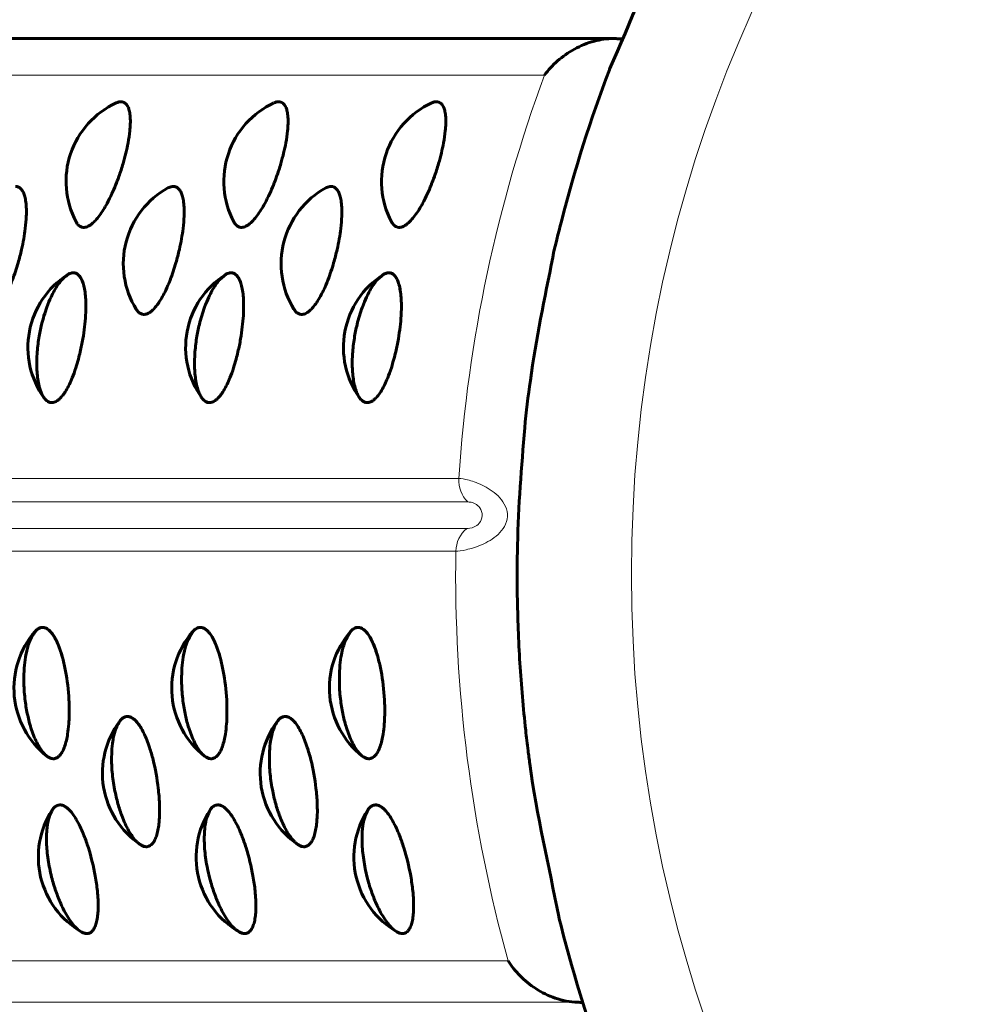
# Model space of a CAD drawing. Units: millimetres. Extents: x -2035 to 1854, y -1814 to 1737.
# Drawn here: x 29 to 46, y 205 to 222 of the extents above; entities that cross this region are included whole.
import ezdxf

# ---------------------------------------------------------------- set-up
doc = ezdxf.new("R2010")
doc.units = ezdxf.units.MM
doc.linetypes.add('K5LT_BASIC', pattern=[0])
doc.linetypes.add('K5LT_THIN', pattern=[0])

msp = doc.modelspace()

# ---------------------------------------------------------------- linework, layer by layer
at = {"color": 150, "linetype": 'K5LT_BASIC', "lineweight": 60}
for p, q in [((5.353, 221.937), (39.373, 221.937)), ((31.652, 219.347), (31.652, 219.347)), ((34.388, 219.347), (34.388, 219.347)), ((30.058, 218.759), (30.058, 218.759)), ((32.795, 218.759), (32.795, 218.759)), ((35.531, 218.759), (35.531, 218.759)), ((31.101, 217.244), (31.101, 217.244)), ((33.838, 217.244), (33.838, 217.244)), ((29.503, 215.709), (29.503, 215.709)), ((32.239, 215.709), (32.239, 215.709)), ((34.976, 215.709), (34.976, 215.709))]:
    msp.add_line(p, q, dxfattribs=at)
at = {"color": 7, "linetype": 'K5LT_THIN', "lineweight": 18}
for p, q in [((4.665, 221.303), (38.182, 221.303)), ((3.179, 214.312), (36.697, 214.312)), ((36.851, 213.905), (3.333, 213.905)), ((3.314, 213.442), (36.832, 213.442)), ((36.645, 213.051), (3.127, 213.051)), ((4.035, 205.949), (37.553, 205.949)), ((4.592, 205.232), (38.757, 205.232))]:
    msp.add_line(p, q, dxfattribs=at)
at = {"color": 150, "linetype": 'K5LT_BASIC', "lineweight": 60}
for centre, start, end in [((31.384, 219.461), 114.8054, 207.9022), ((34.12, 219.461), 114.8054, 207.9022), ((36.856, 219.461), 114.8054, 207.9022), ((32.377, 218.034), 118.8973, 211.7521), ((35.113, 218.034), 118.8973, 211.7521), ((30.722, 216.583), 122.9804, 215.6458), ((33.458, 216.583), 122.9804, 215.6458), ((36.195, 216.583), 122.9804, 215.6458), ((30.48, 210.676), 139.0984, 231.6004), ((33.216, 210.676), 139.0984, 231.6004), ((35.952, 210.676), 139.0984, 231.6004), ((32.015, 209.204), 143.0469, 235.6616), ((34.751, 209.204), 143.0469, 235.6616), ((30.903, 207.748), 146.9548, 239.7404), ((33.64, 207.748), 146.9548, 239.7404), ((36.376, 207.748), 146.9548, 239.7404)]:
    msp.add_arc(centre, 1.5, start, end, dxfattribs=at)
at = {"color": 7, "linetype": 'K5LT_THIN', "lineweight": 18}
msp.add_ellipse((60.76, 212.65), major_axis=(0, -22.422), ratio=0.939693, dxfattribs=at)
for centre, major_axis, start_param, end_param in [((58.865, 212.65), (0, -23.65), 4.337826, 4.642065), ((37.165, 214.277), (0, -0.5), 4.642065, 5.551147), ((37.115, 213.042), (0, -0.5), 3.786365, 4.695446), ((58.865, 212.65), (0, -23.65), 4.695446, 4.999685)]:
    msp.add_ellipse(centre, major_axis=major_axis, ratio=0.939693, start_param=start_param, end_param=end_param, dxfattribs=at)
at = {"color": 150, "linetype": 'K5LT_BASIC', "lineweight": 60}
for points, knots in [([(37.927, 209.363), (38.046, 208.473), (38.259, 207.6), (38.439, 206.664), (38.456, 206.61), (38.701, 205.648), (38.983, 204.755), (39.404, 203.649), (39.492, 203.413), (39.865, 202.577), (40.131, 201.966), (40.851, 200.577), (41.309, 199.803), (42.098, 198.627), (42.406, 198.209), (42.915, 197.537), (43.126, 197.29), (43.354, 197.009), (43.378, 196.981), (43.964, 196.292), (44.561, 195.665), (45.812, 194.492), (46.466, 193.946), (47.819, 192.94), (48.518, 192.479), (49.327, 192.009), (49.412, 191.956), (50.147, 191.583), (50.783, 191.231), (52.195, 190.613), (52.961, 190.329), (54.512, 189.851), (55.298, 189.658), (56.675, 189.401), (57.264, 189.332), (58.06, 189.23), (58.271, 189.218), (59.28, 189.146), (60.082, 189.135), (61.332, 189.189), (61.781, 189.233), (62.366, 189.283), (62.502, 189.305), (62.85, 189.34), (63.061, 189.376), (64.065, 189.535), (64.851, 189.705), (66.405, 190.136), (67.172, 190.396), (68.679, 191.004), (69.419, 191.352), (70.862, 192.134), (71.566, 192.568), (72.93, 193.519), (73.59, 194.037), (74.858, 195.151), (75.465, 195.748), (76.618, 197.018), (77.164, 197.69), (78.186, 199.105), (78.662, 199.847), (79.536, 201.395), (79.933, 202.2), (80.641, 203.866), (80.951, 204.727), (81.477, 206.496), (81.692, 207.403), (82.021, 209.254), (82.133, 210.198), (82.249, 212.111), (82.251, 213.079), (82.142, 215.011), (82.031, 215.973), (81.701, 217.859), (81.484, 218.783), (80.949, 220.58), (80.634, 221.455), (79.912, 223.145), (79.507, 223.962), (78.616, 225.528), (78.131, 226.278), (77.089, 227.705), (76.533, 228.383), (75.359, 229.66), (74.741, 230.259), (73.452, 231.375), (72.782, 231.892), (71.398, 232.839), (70.684, 233.27), (69.222, 234.044), (68.475, 234.387), (66.953, 234.982), (66.179, 235.235), (64.614, 235.649), (63.824, 235.811), (62.762, 235.967), (62.497, 236.005), (61.698, 236.076), (61.165, 236.123), (60.303, 236.15), (59.974, 236.156), (59.174, 236.135), (58.702, 236.117), (57.432, 236.012), (56.637, 235.9), (55.061, 235.587), (54.281, 235.385), (52.742, 234.893), (51.983, 234.602), (51.222, 234.26), (51.201, 234.251), (50.474, 233.874), (49.749, 233.544), (48.35, 232.714), (47.661, 232.25), (46.328, 231.242), (45.686, 230.696), (44.456, 229.527), (43.869, 228.903), (43.265, 228.185), (43.213, 228.124), (43.014, 227.876), (42.861, 227.695), (42.388, 227.063), (42.06, 226.619), (41.264, 225.423), (40.814, 224.658), (39.998, 223.071), (39.677, 222.228), (39.31, 221.404), (39.309, 221.4), (38.981, 220.538), (38.704, 219.66), (38.423, 218.559), (38.366, 218.352), (38.186, 217.433), (38.035, 216.726), (37.9, 215.738), (37.86, 215.465), (37.786, 214.514), (37.728, 213.835), (37.708, 212.864), (37.707, 212.574), (37.711, 212.283)], [0, 0, 0, 0, 7.164604, 7.164604, 7.619056, 7.619056, 15.104262, 15.104262, 17.115998, 17.115998, 22.467781, 22.467781, 29.719813, 29.719813, 33.929152, 33.929152, 36.566452, 36.566452, 36.869467, 36.869467, 43.925401, 43.925401, 50.896369, 50.896369, 57.791654, 57.791654, 58.618687, 58.618687, 64.621385, 64.621385, 71.396682, 71.396682, 78.129667, 78.129667, 83.074588, 83.074588, 84.833344, 84.833344, 91.521301, 91.521301, 95.28445, 95.28445, 96.425396, 96.425396, 98.207536, 98.207536, 104.906042, 104.906042, 111.630468, 111.630468, 118.393814, 118.393814, 125.2082, 125.2082, 132.08474, 132.08474, 139.033529, 139.033529, 146.063732, 146.063732, 153.183909, 153.183909, 160.402368, 160.402368, 167.727655, 167.727655, 175.169114, 175.169114, 182.737519, 182.737519, 190.445749, 190.445749, 198.15961, 198.15961, 205.730611, 205.730611, 213.172345, 213.172345, 220.496105, 220.496105, 227.711636, 227.711636, 234.82782, 234.82782, 241.853289, 241.853289, 248.796945, 248.796945, 255.668321, 255.668321, 262.47785, 262.47785, 269.237013, 269.237013, 275.95826, 275.95826, 278.190959, 278.190959, 282.654851, 282.654851, 285.394143, 285.394143, 289.340593, 289.340593, 296.02952, 296.02952, 302.735543, 302.735543, 309.472103, 309.472103, 309.657199, 309.657199, 316.251875, 316.251875, 323.086635, 323.086635, 329.987135, 329.987135, 336.963133, 336.963133, 337.618111, 337.618111, 339.546257, 339.546257, 344.023576, 344.023576, 351.176885, 351.176885, 358.39645, 358.39645, 358.431394, 358.431394, 365.795856, 365.795856, 367.511948, 367.511948, 373.28004, 373.28004, 375.471146, 375.471146, 380.895373, 380.895373, 383.213019, 383.213019, 383.213019, 383.213019]), ([(38.182, 221.303), (38.246, 221.39), (38.322, 221.474), (38.494, 221.625), (38.593, 221.695), (38.807, 221.813), (38.924, 221.861), (39.153, 221.921), (39.262, 221.937), (39.372, 221.937)], [-0.000006463, -0.000006463, -0.000006463, -0.000006463, 0.000387947, 0.000387947, 0.000782357, 0.000782357, 0.001176766, 0.001176766, 0.001502418, 0.001502418, 0.001502418, 0.001502418]), ([(30.835, 220.843), (30.862, 220.843), (30.903, 220.829), (30.943, 220.784), (30.968, 220.733), (30.986, 220.67), (30.999, 220.578), (31, 220.464), (30.99, 220.316), (30.957, 220.091), (30.891, 219.818), (30.81, 219.569), (30.743, 219.394), (30.675, 219.236), (30.605, 219.093), (30.531, 218.967), (30.464, 218.867), (30.397, 218.786), (30.338, 218.73), (30.29, 218.695), (30.238, 218.669), (30.185, 218.66), (30.13, 218.675), (30.089, 218.709), (30.067, 218.743), (30.058, 218.759)], [0, 0, 0, 0, 1.495788, 2.631515, 3.237971, 4.143533, 5.221679, 6.353768, 7.376789, 8.942834, 11.415277, 12.967345, 13.992512, 15.077107, 16.446704, 17.399782, 18.483382, 19.547469, 20.471922, 21.250322, 21.904626, 23.122812, 24.094206, 25.231418, 26, 26, 26, 26]), ([(33.571, 220.843), (33.598, 220.843), (33.639, 220.829), (33.679, 220.784), (33.704, 220.733), (33.722, 220.67), (33.735, 220.578), (33.736, 220.464), (33.726, 220.316), (33.693, 220.091), (33.627, 219.818), (33.546, 219.569), (33.48, 219.394), (33.412, 219.236), (33.341, 219.093), (33.267, 218.967), (33.2, 218.867), (33.133, 218.786), (33.075, 218.73), (33.026, 218.695), (32.974, 218.669), (32.921, 218.66), (32.867, 218.675), (32.826, 218.709), (32.803, 218.743), (32.795, 218.759)], [0, 0, 0, 0, 1.495788, 2.631515, 3.237971, 4.143533, 5.221679, 6.353768, 7.376789, 8.942834, 11.415277, 12.967345, 13.992512, 15.077107, 16.446704, 17.399782, 18.483382, 19.547469, 20.471922, 21.250322, 21.904626, 23.122812, 24.094206, 25.231418, 26, 26, 26, 26]), ([(36.308, 220.843), (36.334, 220.843), (36.376, 220.829), (36.415, 220.784), (36.44, 220.733), (36.458, 220.67), (36.471, 220.578), (36.473, 220.464), (36.462, 220.316), (36.429, 220.091), (36.363, 219.818), (36.282, 219.569), (36.216, 219.394), (36.148, 219.236), (36.077, 219.093), (36.004, 218.967), (35.936, 218.867), (35.869, 218.786), (35.811, 218.73), (35.762, 218.695), (35.71, 218.669), (35.658, 218.66), (35.603, 218.675), (35.562, 218.709), (35.539, 218.743), (35.531, 218.759)], [0, 0, 0, 0, 1.495788, 2.631515, 3.237971, 4.143533, 5.221679, 6.353768, 7.376789, 8.942834, 11.415277, 12.967345, 13.992512, 15.077107, 16.446704, 17.399782, 18.483382, 19.547469, 20.471922, 21.250322, 21.904626, 23.122812, 24.094206, 25.231418, 26, 26, 26, 26]), ([(29.008, 219.374), (29.027, 219.374), (29.064, 219.366), (29.11, 219.329), (29.144, 219.271), (29.17, 219.198), (29.188, 219.104), (29.197, 218.987), (29.196, 218.836), (29.177, 218.607), (29.127, 218.328), (29.062, 218.075), (29.006, 217.897), (28.948, 217.736), (28.886, 217.591), (28.821, 217.462), (28.76, 217.361), (28.698, 217.279), (28.643, 217.222), (28.596, 217.187), (28.546, 217.16), (28.494, 217.151), (28.44, 217.166), (28.398, 217.198), (28.374, 217.23), (28.365, 217.244)], [0, 0, 0, 0, 1.070291, 2.249852, 3.253151, 4.162958, 5.246158, 6.383555, 7.411371, 8.984758, 11.468791, 13.028135, 14.058108, 15.147788, 16.523806, 17.481352, 18.570032, 19.639107, 20.567894, 21.349943, 22.007314, 23.231213, 24.189709, 25.281979, 26, 26, 26, 26]), ([(31.744, 219.374), (31.763, 219.374), (31.8, 219.366), (31.846, 219.329), (31.88, 219.271), (31.906, 219.198), (31.924, 219.104), (31.933, 218.987), (31.932, 218.836), (31.913, 218.607), (31.863, 218.328), (31.798, 218.075), (31.743, 217.897), (31.684, 217.736), (31.622, 217.591), (31.557, 217.462), (31.496, 217.361), (31.434, 217.279), (31.379, 217.222), (31.333, 217.187), (31.282, 217.16), (31.23, 217.151), (31.176, 217.166), (31.134, 217.198), (31.11, 217.23), (31.101, 217.244)], [0, 0, 0, 0, 1.070291, 2.249852, 3.253151, 4.162958, 5.246158, 6.383555, 7.411371, 8.984758, 11.468791, 13.028135, 14.058108, 15.147788, 16.523806, 17.481352, 18.570032, 19.639107, 20.567894, 21.349943, 22.007314, 23.231213, 24.189709, 25.281979, 26, 26, 26, 26]), ([(31.652, 219.347), (31.677, 219.36), (31.708, 219.372), (31.737, 219.374), (31.744, 219.374)], [0, 0, 0, 0, 3.7543, 5, 5, 5, 5]), ([(34.481, 219.374), (34.499, 219.374), (34.537, 219.366), (34.582, 219.329), (34.617, 219.271), (34.642, 219.198), (34.66, 219.104), (34.669, 218.987), (34.668, 218.836), (34.649, 218.607), (34.6, 218.328), (34.534, 218.075), (34.479, 217.897), (34.421, 217.736), (34.359, 217.591), (34.293, 217.462), (34.232, 217.361), (34.17, 217.279), (34.115, 217.222), (34.069, 217.187), (34.018, 217.16), (33.967, 217.151), (33.912, 217.166), (33.87, 217.198), (33.847, 217.23), (33.838, 217.244)], [0, 0, 0, 0, 1.070291, 2.249852, 3.253151, 4.162958, 5.246158, 6.383555, 7.411371, 8.984758, 11.468791, 13.028135, 14.058108, 15.147788, 16.523806, 17.481352, 18.570032, 19.639107, 20.567894, 21.349943, 22.007314, 23.231213, 24.189709, 25.281979, 26, 26, 26, 26]), ([(34.388, 219.347), (34.413, 219.36), (34.444, 219.372), (34.474, 219.374), (34.481, 219.374)], [0, 0, 0, 0, 3.7543, 5, 5, 5, 5]), ([(29.93, 217.857), (29.937, 217.862), (29.989, 217.882), (30.053, 217.873), (30.097, 217.845), (30.129, 217.807), (30.156, 217.761), (30.182, 217.695), (30.206, 217.599), (30.221, 217.482), (30.23, 217.33), (30.224, 217.087), (30.19, 216.794), (30.138, 216.538), (30.096, 216.369), (30.05, 216.215), (29.997, 216.068), (29.94, 215.938), (29.885, 215.835), (29.828, 215.752), (29.776, 215.694), (29.732, 215.659), (29.683, 215.632), (29.633, 215.623), (29.576, 215.638), (29.527, 215.675), (29.484, 215.735), (29.447, 215.812), (29.417, 215.909), (29.393, 216.028), (29.38, 216.152), (29.374, 216.298), (29.379, 216.493), (29.407, 216.733), (29.452, 216.956), (29.501, 217.135), (29.555, 217.297), (29.615, 217.442), (29.68, 217.57), (29.741, 217.669), (29.817, 217.77), (29.922, 217.852), (29.93, 217.857)], [0, 0, 0, 0, 1.415037, 2.410251, 3.336012, 3.97942, 4.540598, 5.358907, 6.315015, 7.305033, 8.212813, 9.610162, 12.011017, 13.363772, 14.115755, 15.083489, 16.305518, 17.155905, 18.122751, 19.072187, 19.897033, 20.591564, 21.175371, 22.26229, 23.070819, 24.14281, 25.044771, 25.861107, 26.81747, 27.808113, 28.716362, 29.473887, 30.705279, 32.317063, 33.702641, 34.619126, 35.58801, 36.809019, 37.652836, 38.60284, 39.492538, 41, 41, 41, 41]), ([(30.009, 217.877), (30.028, 217.877), (30.065, 217.868), (30.113, 217.831), (30.151, 217.772), (30.181, 217.698), (30.205, 217.602), (30.221, 217.483), (30.23, 217.33), (30.224, 217.087), (30.19, 216.794), (30.138, 216.538), (30.096, 216.369), (30.05, 216.215), (29.997, 216.068), (29.94, 215.938), (29.885, 215.835), (29.828, 215.752), (29.776, 215.694), (29.732, 215.659), (29.683, 215.632), (29.632, 215.623), (29.567, 215.64), (29.527, 215.677), (29.503, 215.709)], [0, 0, 0, 0, 1.034555, 2.174733, 3.144534, 4.023964, 5.070998, 6.170419, 7.163918, 8.684773, 11.297902, 12.770262, 13.588732, 14.642029, 15.972105, 16.89768, 17.95001, 18.983391, 19.881167, 20.637105, 21.272527, 22.455564, 23.37886, 25, 25, 25, 25]), ([(29.906, 217.841), (29.923, 217.853), (29.958, 217.871), (29.992, 217.877), (30.009, 217.877)], [0, 0, 0, 0, 2.39244, 5, 5, 5, 5]), ([(32.666, 217.857), (32.673, 217.862), (32.725, 217.882), (32.789, 217.873), (32.833, 217.845), (32.865, 217.807), (32.892, 217.761), (32.918, 217.695), (32.942, 217.599), (32.958, 217.482), (32.966, 217.33), (32.961, 217.087), (32.926, 216.794), (32.874, 216.538), (32.832, 216.369), (32.786, 216.215), (32.733, 216.068), (32.676, 215.938), (32.621, 215.835), (32.564, 215.752), (32.513, 215.694), (32.469, 215.659), (32.42, 215.632), (32.369, 215.623), (32.313, 215.638), (32.263, 215.675), (32.22, 215.735), (32.183, 215.812), (32.153, 215.909), (32.13, 216.028), (32.116, 216.152), (32.11, 216.298), (32.116, 216.493), (32.143, 216.733), (32.188, 216.956), (32.237, 217.135), (32.291, 217.297), (32.352, 217.442), (32.416, 217.57), (32.477, 217.669), (32.554, 217.77), (32.658, 217.852), (32.666, 217.857)], [0, 0, 0, 0, 1.415037, 2.410251, 3.336012, 3.97942, 4.540598, 5.358907, 6.315015, 7.305033, 8.212813, 9.610162, 12.011017, 13.363772, 14.115755, 15.083489, 16.305518, 17.155905, 18.122751, 19.072187, 19.897033, 20.591564, 21.175371, 22.26229, 23.070819, 24.14281, 25.044771, 25.861107, 26.81747, 27.808113, 28.716362, 29.473887, 30.705279, 32.317063, 33.702641, 34.619126, 35.58801, 36.809019, 37.652836, 38.60284, 39.492538, 41, 41, 41, 41]), ([(32.745, 217.877), (32.764, 217.877), (32.801, 217.868), (32.849, 217.831), (32.887, 217.772), (32.917, 217.698), (32.942, 217.602), (32.958, 217.483), (32.966, 217.33), (32.961, 217.087), (32.926, 216.794), (32.874, 216.538), (32.832, 216.369), (32.786, 216.215), (32.733, 216.068), (32.676, 215.938), (32.621, 215.835), (32.564, 215.752), (32.513, 215.694), (32.469, 215.659), (32.42, 215.632), (32.369, 215.623), (32.303, 215.64), (32.263, 215.677), (32.239, 215.709)], [0, 0, 0, 0, 1.034555, 2.174733, 3.144534, 4.023964, 5.070998, 6.170419, 7.163918, 8.684773, 11.297902, 12.770262, 13.588732, 14.642029, 15.972105, 16.89768, 17.95001, 18.983391, 19.881167, 20.637105, 21.272527, 22.455564, 23.37886, 25, 25, 25, 25]), ([(32.642, 217.841), (32.659, 217.853), (32.695, 217.871), (32.728, 217.877), (32.745, 217.877)], [0, 0, 0, 0, 2.39244, 5, 5, 5, 5]), ([(35.402, 217.857), (35.409, 217.862), (35.461, 217.882), (35.525, 217.873), (35.569, 217.845), (35.601, 217.807), (35.628, 217.761), (35.654, 217.695), (35.678, 217.599), (35.694, 217.482), (35.702, 217.33), (35.697, 217.087), (35.662, 216.794), (35.611, 216.538), (35.568, 216.369), (35.523, 216.215), (35.47, 216.068), (35.412, 215.938), (35.357, 215.835), (35.301, 215.752), (35.249, 215.694), (35.205, 215.659), (35.156, 215.632), (35.106, 215.623), (35.049, 215.638), (35, 215.675), (34.956, 215.735), (34.92, 215.812), (34.889, 215.909), (34.866, 216.028), (34.853, 216.152), (34.846, 216.298), (34.852, 216.493), (34.879, 216.733), (34.924, 216.956), (34.973, 217.135), (35.027, 217.297), (35.088, 217.442), (35.153, 217.57), (35.213, 217.669), (35.29, 217.77), (35.394, 217.852), (35.402, 217.857)], [0, 0, 0, 0, 1.415037, 2.410251, 3.336012, 3.97942, 4.540598, 5.358907, 6.315015, 7.305033, 8.212813, 9.610162, 12.011017, 13.363772, 14.115755, 15.083489, 16.305518, 17.155905, 18.122751, 19.072187, 19.897033, 20.591564, 21.175371, 22.26229, 23.070819, 24.14281, 25.044771, 25.861107, 26.81747, 27.808113, 28.716362, 29.473887, 30.705279, 32.317063, 33.702641, 34.619126, 35.58801, 36.809019, 37.652836, 38.60284, 39.492538, 41, 41, 41, 41]), ([(35.481, 217.877), (35.5, 217.877), (35.538, 217.868), (35.585, 217.831), (35.623, 217.772), (35.654, 217.698), (35.678, 217.602), (35.694, 217.483), (35.702, 217.33), (35.697, 217.087), (35.662, 216.794), (35.611, 216.538), (35.568, 216.369), (35.523, 216.215), (35.47, 216.068), (35.412, 215.938), (35.357, 215.835), (35.301, 215.752), (35.249, 215.694), (35.205, 215.659), (35.156, 215.632), (35.105, 215.623), (35.039, 215.64), (34.999, 215.677), (34.976, 215.709)], [0, 0, 0, 0, 1.034555, 2.174733, 3.144534, 4.023964, 5.070998, 6.170419, 7.163918, 8.684773, 11.297902, 12.770262, 13.588732, 14.642029, 15.972105, 16.89768, 17.95001, 18.983391, 19.881167, 20.637105, 21.272527, 22.455564, 23.37886, 25, 25, 25, 25]), ([(35.378, 217.841), (35.395, 217.853), (35.431, 217.871), (35.464, 217.877), (35.481, 217.877)], [0, 0, 0, 0, 2.39244, 5, 5, 5, 5]), ([(37.711, 212.283), (37.714, 212.088), (37.719, 211.892), (37.734, 211.502), (37.744, 211.307), (37.768, 210.917), (37.783, 210.722), (37.816, 210.333), (37.835, 210.139), (37.869, 209.827), (37.883, 209.71), (37.907, 209.516), (37.917, 209.44), (37.927, 209.363)], [0, 0, 0, 0, 1.557396, 1.557396, 3.114792, 3.114792, 4.672188, 4.672188, 6.229585, 6.229585, 7.171321, 7.171321, 7.786981, 7.786981, 7.786981, 7.786981]), ([(29.367, 211.682), (29.37, 211.686), (29.414, 211.72), (29.474, 211.732), (29.526, 211.722), (29.572, 211.697), (29.613, 211.658), (29.652, 211.611), (29.695, 211.543), (29.743, 211.445), (29.788, 211.325), (29.834, 211.17), (29.895, 210.896), (29.936, 210.551), (29.941, 210.242), (29.932, 210.042), (29.915, 209.895), (29.89, 209.764), (29.86, 209.661), (29.824, 209.578), (29.787, 209.521), (29.744, 209.477), (29.692, 209.451), (29.634, 209.453), (29.576, 209.478), (29.527, 209.516), (29.477, 209.571), (29.429, 209.638), (29.374, 209.736), (29.321, 209.854), (29.267, 210.009), (29.214, 210.207), (29.169, 210.47), (29.151, 210.715), (29.152, 210.939), (29.165, 211.122), (29.19, 211.278), (29.22, 211.397), (29.265, 211.535), (29.361, 211.675), (29.367, 211.682)], [0, 0, 0, 0, 1.309178, 2.213251, 2.916859, 3.790201, 4.406047, 4.942104, 5.722328, 6.632607, 7.574534, 8.438032, 9.767217, 12.551262, 14.053026, 14.973553, 16.135971, 16.944875, 17.864558, 18.76768, 19.55229, 20.212941, 21.225944, 22.238404, 22.954464, 23.918893, 24.448918, 25.225433, 26.135145, 27.077464, 27.941407, 29.270337, 30.691967, 32.369891, 33.28915, 34.477854, 35.614224, 36.338815, 37.07576, 39, 39, 39, 39]), ([(29.346, 211.658), (29.369, 211.684), (29.411, 211.718), (29.456, 211.729), (29.476, 211.729)], [0, 0, 0, 0, 2.777968, 5, 5, 5, 5]), ([(29.476, 211.729), (29.495, 211.729), (29.535, 211.72), (29.592, 211.682), (29.645, 211.622), (29.693, 211.546), (29.742, 211.447), (29.787, 211.327), (29.834, 211.17), (29.895, 210.896), (29.936, 210.551), (29.941, 210.242), (29.932, 210.042), (29.915, 209.895), (29.89, 209.764), (29.86, 209.661), (29.824, 209.578), (29.787, 209.521), (29.744, 209.477), (29.695, 209.453), (29.649, 209.452), (29.601, 209.465), (29.57, 209.483), (29.548, 209.5)], [0, 0, 0, 0, 1.019925, 2.143979, 3.100065, 3.967059, 4.999287, 6.08316, 7.06261, 8.561957, 11.702502, 13.396567, 14.434969, 15.746235, 16.658721, 17.696171, 18.714938, 19.600018, 20.345265, 21.487985, 22.429491, 22.863248, 24, 24, 24, 24]), ([(32.103, 211.682), (32.107, 211.686), (32.15, 211.72), (32.21, 211.732), (32.262, 211.722), (32.308, 211.697), (32.349, 211.658), (32.388, 211.611), (32.431, 211.543), (32.479, 211.445), (32.524, 211.325), (32.57, 211.17), (32.631, 210.896), (32.672, 210.551), (32.677, 210.242), (32.668, 210.042), (32.651, 209.895), (32.626, 209.764), (32.597, 209.661), (32.561, 209.578), (32.523, 209.521), (32.48, 209.477), (32.428, 209.451), (32.371, 209.453), (32.312, 209.478), (32.263, 209.516), (32.213, 209.571), (32.165, 209.638), (32.11, 209.736), (32.058, 209.854), (32.003, 210.009), (31.95, 210.207), (31.905, 210.47), (31.887, 210.715), (31.888, 210.939), (31.901, 211.122), (31.926, 211.278), (31.956, 211.397), (32.001, 211.535), (32.097, 211.675), (32.103, 211.682)], [0, 0, 0, 0, 1.309178, 2.213251, 2.916859, 3.790201, 4.406047, 4.942104, 5.722328, 6.632607, 7.574534, 8.438032, 9.767217, 12.551262, 14.053026, 14.973553, 16.135971, 16.944875, 17.864558, 18.76768, 19.55229, 20.212941, 21.225944, 22.238404, 22.954464, 23.918893, 24.448918, 25.225433, 26.135145, 27.077464, 27.941407, 29.270337, 30.691967, 32.369891, 33.28915, 34.477854, 35.614224, 36.338815, 37.07576, 39, 39, 39, 39]), ([(32.082, 211.658), (32.105, 211.684), (32.147, 211.718), (32.192, 211.729), (32.212, 211.729)], [0, 0, 0, 0, 2.777968, 5, 5, 5, 5]), ([(32.212, 211.729), (32.231, 211.729), (32.271, 211.72), (32.328, 211.682), (32.381, 211.622), (32.43, 211.546), (32.478, 211.447), (32.523, 211.327), (32.57, 211.17), (32.631, 210.896), (32.672, 210.551), (32.677, 210.242), (32.668, 210.042), (32.651, 209.895), (32.626, 209.764), (32.597, 209.661), (32.561, 209.578), (32.523, 209.521), (32.48, 209.477), (32.431, 209.453), (32.385, 209.452), (32.337, 209.465), (32.307, 209.483), (32.284, 209.5)], [0, 0, 0, 0, 1.019925, 2.143979, 3.100065, 3.967059, 4.999287, 6.08316, 7.06261, 8.561957, 11.702502, 13.396567, 14.434969, 15.746235, 16.658721, 17.696171, 18.714938, 19.600018, 20.345265, 21.487985, 22.429491, 22.863248, 24, 24, 24, 24]), ([(34.839, 211.682), (34.843, 211.686), (34.886, 211.72), (34.946, 211.732), (34.998, 211.722), (35.044, 211.697), (35.085, 211.658), (35.124, 211.611), (35.167, 211.543), (35.215, 211.445), (35.26, 211.325), (35.306, 211.17), (35.368, 210.896), (35.408, 210.551), (35.414, 210.242), (35.404, 210.042), (35.388, 209.895), (35.362, 209.764), (35.333, 209.661), (35.297, 209.578), (35.259, 209.521), (35.216, 209.477), (35.164, 209.451), (35.107, 209.453), (35.048, 209.478), (34.999, 209.516), (34.949, 209.571), (34.901, 209.638), (34.846, 209.736), (34.794, 209.854), (34.739, 210.009), (34.687, 210.207), (34.641, 210.47), (34.623, 210.715), (34.624, 210.939), (34.637, 211.122), (34.663, 211.278), (34.692, 211.397), (34.738, 211.535), (34.833, 211.675), (34.839, 211.682)], [0, 0, 0, 0, 1.309178, 2.213251, 2.916859, 3.790201, 4.406047, 4.942104, 5.722328, 6.632607, 7.574534, 8.438032, 9.767217, 12.551262, 14.053026, 14.973553, 16.135971, 16.944875, 17.864558, 18.76768, 19.55229, 20.212941, 21.225944, 22.238404, 22.954464, 23.918893, 24.448918, 25.225433, 26.135145, 27.077464, 27.941407, 29.270337, 30.691967, 32.369891, 33.28915, 34.477854, 35.614224, 36.338815, 37.07576, 39, 39, 39, 39]), ([(34.819, 211.658), (34.841, 211.684), (34.884, 211.718), (34.928, 211.729), (34.948, 211.729)], [0, 0, 0, 0, 2.777968, 5, 5, 5, 5]), ([(34.948, 211.729), (34.967, 211.729), (35.007, 211.72), (35.064, 211.682), (35.117, 211.622), (35.166, 211.546), (35.214, 211.447), (35.259, 211.327), (35.306, 211.17), (35.368, 210.896), (35.408, 210.551), (35.414, 210.242), (35.404, 210.042), (35.388, 209.895), (35.362, 209.764), (35.333, 209.661), (35.297, 209.578), (35.259, 209.521), (35.216, 209.477), (35.167, 209.453), (35.121, 209.452), (35.073, 209.465), (35.043, 209.483), (35.021, 209.5)], [0, 0, 0, 0, 1.019925, 2.143979, 3.100065, 3.967059, 4.999287, 6.08316, 7.06261, 8.561957, 11.702502, 13.396567, 14.434969, 15.746235, 16.658721, 17.696171, 18.714938, 19.600018, 20.345265, 21.487985, 22.429491, 22.863248, 24, 24, 24, 24]), ([(30.829, 210.124), (30.833, 210.128), (30.87, 210.165), (30.928, 210.189), (30.989, 210.183), (31.043, 210.155), (31.089, 210.116), (31.13, 210.069), (31.177, 210.003), (31.231, 209.905), (31.284, 209.785), (31.34, 209.63), (31.419, 209.357), (31.48, 209.015), (31.505, 208.708), (31.508, 208.51), (31.5, 208.364), (31.483, 208.235), (31.459, 208.133), (31.429, 208.051), (31.395, 207.994), (31.354, 207.951), (31.303, 207.926), (31.246, 207.927), (31.186, 207.952), (31.135, 207.99), (31.081, 208.044), (31.029, 208.11), (30.968, 208.207), (30.908, 208.324), (30.844, 208.478), (30.78, 208.674), (30.719, 208.934), (30.685, 209.177), (30.672, 209.4), (30.675, 209.583), (30.691, 209.74), (30.717, 209.882), (30.756, 210.007), (30.825, 210.118), (30.829, 210.124)], [0, 0, 0, 0, 0.97387, 2.056986, 2.942313, 3.892379, 4.541913, 5.056255, 5.824834, 6.73989, 7.700727, 8.568995, 9.898143, 12.682188, 14.183952, 15.104479, 16.266897, 17.075801, 17.995484, 18.898606, 19.683216, 20.343867, 21.35687, 22.36933, 23.08539, 24.049819, 24.579844, 25.356359, 26.266071, 27.20839, 28.072333, 29.401263, 30.822893, 32.500817, 33.420076, 34.608781, 35.767522, 36.499181, 37.753019, 39, 39, 39, 39]), ([(30.816, 210.106), (30.831, 210.126), (30.861, 210.156), (30.906, 210.181), (30.934, 210.185), (30.948, 210.185)], [0, 0, 0, 0, 2.324442, 4.261603, 6, 6, 6, 6]), ([(30.948, 210.185), (30.967, 210.185), (31.007, 210.177), (31.067, 210.138), (31.123, 210.079), (31.177, 210.003), (31.231, 209.905), (31.284, 209.785), (31.34, 209.63), (31.419, 209.357), (31.48, 209.015), (31.505, 208.708), (31.508, 208.51), (31.5, 208.364), (31.483, 208.235), (31.459, 208.133), (31.429, 208.051), (31.395, 207.994), (31.354, 207.951), (31.307, 207.927), (31.243, 207.926), (31.197, 207.946), (31.169, 207.966)], [0, 0, 0, 0, 0.985179, 2.070939, 2.994454, 3.831911, 4.828973, 5.875922, 6.822004, 8.270272, 11.303827, 12.940179, 13.943206, 15.2098, 16.0912, 17.093306, 18.077367, 18.932295, 19.652152, 20.755942, 21.650734, 23, 23, 23, 23]), ([(33.566, 210.124), (33.569, 210.128), (33.606, 210.165), (33.664, 210.189), (33.726, 210.183), (33.779, 210.155), (33.825, 210.116), (33.867, 210.069), (33.913, 210.003), (33.967, 209.905), (34.02, 209.785), (34.076, 209.63), (34.155, 209.357), (34.216, 209.015), (34.241, 208.708), (34.244, 208.51), (34.236, 208.364), (34.219, 208.235), (34.196, 208.133), (34.165, 208.051), (34.131, 207.994), (34.09, 207.951), (34.04, 207.926), (33.982, 207.927), (33.922, 207.952), (33.871, 207.99), (33.817, 208.044), (33.765, 208.11), (33.705, 208.207), (33.645, 208.324), (33.581, 208.478), (33.516, 208.674), (33.455, 208.934), (33.421, 209.177), (33.408, 209.4), (33.411, 209.583), (33.427, 209.74), (33.454, 209.882), (33.492, 210.007), (33.561, 210.118), (33.566, 210.124)], [0, 0, 0, 0, 0.97387, 2.056986, 2.942313, 3.892379, 4.541913, 5.056255, 5.824834, 6.73989, 7.700727, 8.568995, 9.898143, 12.682188, 14.183952, 15.104479, 16.266897, 17.075801, 17.995484, 18.898606, 19.683216, 20.343867, 21.35687, 22.36933, 23.08539, 24.049819, 24.579844, 25.356359, 26.266071, 27.20839, 28.072333, 29.401263, 30.822893, 32.500817, 33.420076, 34.608781, 35.767522, 36.499181, 37.753019, 39, 39, 39, 39]), ([(33.552, 210.106), (33.567, 210.126), (33.597, 210.156), (33.642, 210.181), (33.671, 210.185), (33.685, 210.185)], [0, 0, 0, 0, 2.324442, 4.261603, 6, 6, 6, 6]), ([(33.685, 210.185), (33.703, 210.185), (33.744, 210.177), (33.803, 210.138), (33.86, 210.079), (33.913, 210.003), (33.967, 209.905), (34.02, 209.785), (34.076, 209.63), (34.155, 209.357), (34.216, 209.015), (34.241, 208.708), (34.244, 208.51), (34.236, 208.364), (34.219, 208.235), (34.196, 208.133), (34.165, 208.051), (34.131, 207.994), (34.09, 207.951), (34.043, 207.927), (33.98, 207.926), (33.933, 207.946), (33.905, 207.966)], [0, 0, 0, 0, 0.985179, 2.070939, 2.994454, 3.831911, 4.828973, 5.875922, 6.822004, 8.270272, 11.303827, 12.940179, 13.943206, 15.2098, 16.0912, 17.093306, 18.077367, 18.932295, 19.652152, 20.755942, 21.650734, 23, 23, 23, 23]), ([(29.658, 208.584), (29.662, 208.59), (29.698, 208.63), (29.756, 208.655), (29.819, 208.65), (29.875, 208.623), (29.924, 208.583), (29.968, 208.537), (30.019, 208.471), (30.079, 208.375), (30.139, 208.256), (30.205, 208.102), (30.3, 207.833), (30.383, 207.494), (30.426, 207.191), (30.441, 206.996), (30.442, 206.852), (30.433, 206.725), (30.416, 206.624), (30.39, 206.544), (30.359, 206.488), (30.321, 206.445), (30.272, 206.42), (30.215, 206.422), (30.153, 206.446), (30.1, 206.483), (30.043, 206.537), (29.987, 206.602), (29.92, 206.697), (29.853, 206.813), (29.78, 206.964), (29.703, 207.158), (29.626, 207.415), (29.577, 207.655), (29.554, 207.852), (29.544, 207.999), (29.544, 208.123), (29.551, 208.233), (29.566, 208.349), (29.596, 208.469), (29.654, 208.578), (29.658, 208.584)], [0, 0, 0, 0, 1.048765, 2.202255, 3.128699, 4.112714, 4.780464, 5.308151, 6.096437, 7.034956, 8.02043, 8.910961, 10.27419, 13.129621, 14.669891, 15.614022, 16.806245, 17.635891, 18.579155, 19.505434, 20.310162, 20.987753, 22.026731, 23.065151, 23.799572, 24.788729, 25.332345, 26.128771, 27.061808, 28.028289, 28.914385, 30.27739, 31.735472, 33.45642, 34.399249, 35.218087, 36.15502, 36.799338, 37.536919, 38.786369, 40, 40, 40, 40]), ([(29.646, 208.566), (29.664, 208.593), (29.705, 208.637), (29.753, 208.652), (29.779, 208.652)], [0, 0, 0, 0, 2.397401, 5, 5, 5, 5]), ([(29.779, 208.652), (29.798, 208.652), (29.839, 208.644), (29.901, 208.606), (29.961, 208.547), (30.019, 208.471), (30.079, 208.375), (30.139, 208.256), (30.205, 208.102), (30.3, 207.833), (30.383, 207.494), (30.426, 207.191), (30.441, 206.996), (30.442, 206.852), (30.433, 206.725), (30.416, 206.624), (30.39, 206.544), (30.359, 206.488), (30.321, 206.445), (30.271, 206.42), (30.21, 206.422), (30.167, 206.441), (30.148, 206.452)], [0, 0, 0, 0, 0.993419, 2.088261, 3.0195, 3.863962, 4.869364, 5.925069, 6.879065, 8.339447, 11.398374, 13.048414, 14.05983, 15.337018, 16.22579, 17.236278, 18.228569, 19.090649, 19.815723, 20.921498, 22.116462, 23, 23, 23, 23]), ([(32.394, 208.584), (32.398, 208.59), (32.434, 208.63), (32.493, 208.655), (32.556, 208.65), (32.612, 208.623), (32.66, 208.583), (32.704, 208.537), (32.755, 208.471), (32.815, 208.375), (32.875, 208.256), (32.941, 208.102), (33.036, 207.833), (33.119, 207.494), (33.162, 207.191), (33.177, 206.996), (33.178, 206.852), (33.169, 206.725), (33.152, 206.624), (33.126, 206.544), (33.095, 206.488), (33.057, 206.445), (33.009, 206.42), (32.951, 206.422), (32.89, 206.446), (32.836, 206.483), (32.779, 206.537), (32.723, 206.602), (32.656, 206.697), (32.589, 206.813), (32.516, 206.964), (32.439, 207.158), (32.362, 207.415), (32.314, 207.655), (32.29, 207.852), (32.281, 207.999), (32.281, 208.123), (32.288, 208.233), (32.302, 208.349), (32.332, 208.469), (32.391, 208.578), (32.394, 208.584)], [0, 0, 0, 0, 1.048765, 2.202255, 3.128699, 4.112714, 4.780464, 5.308151, 6.096437, 7.034956, 8.02043, 8.910961, 10.27419, 13.129621, 14.669891, 15.614022, 16.806245, 17.635891, 18.579155, 19.505434, 20.310162, 20.987753, 22.026731, 23.065151, 23.799572, 24.788729, 25.332345, 26.128771, 27.061808, 28.028289, 28.914385, 30.27739, 31.735472, 33.45642, 34.399249, 35.218087, 36.15502, 36.799338, 37.536919, 38.786369, 40, 40, 40, 40]), ([(32.382, 208.566), (32.4, 208.593), (32.441, 208.637), (32.489, 208.652), (32.515, 208.652)], [0, 0, 0, 0, 2.397401, 5, 5, 5, 5]), ([(32.515, 208.652), (32.534, 208.652), (32.575, 208.644), (32.637, 208.606), (32.697, 208.547), (32.755, 208.471), (32.815, 208.375), (32.875, 208.256), (32.941, 208.102), (33.036, 207.833), (33.119, 207.494), (33.162, 207.191), (33.177, 206.996), (33.178, 206.852), (33.169, 206.725), (33.152, 206.624), (33.126, 206.544), (33.095, 206.488), (33.057, 206.445), (33.007, 206.42), (32.946, 206.422), (32.903, 206.441), (32.884, 206.452)], [0, 0, 0, 0, 0.993419, 2.088261, 3.0195, 3.863962, 4.869364, 5.925069, 6.879065, 8.339447, 11.398374, 13.048414, 14.05983, 15.337018, 16.22579, 17.236278, 18.228569, 19.090649, 19.815723, 20.921498, 22.116462, 23, 23, 23, 23]), ([(35.131, 208.584), (35.134, 208.59), (35.17, 208.63), (35.229, 208.655), (35.292, 208.65), (35.348, 208.623), (35.396, 208.583), (35.441, 208.537), (35.491, 208.471), (35.551, 208.375), (35.612, 208.256), (35.677, 208.102), (35.772, 207.833), (35.855, 207.494), (35.898, 207.191), (35.913, 206.996), (35.914, 206.852), (35.905, 206.725), (35.888, 206.624), (35.862, 206.544), (35.832, 206.488), (35.794, 206.445), (35.745, 206.42), (35.687, 206.422), (35.626, 206.446), (35.572, 206.483), (35.515, 206.537), (35.459, 206.602), (35.392, 206.697), (35.325, 206.813), (35.252, 206.964), (35.175, 207.158), (35.098, 207.415), (35.05, 207.655), (35.026, 207.852), (35.017, 207.999), (35.017, 208.123), (35.024, 208.233), (35.039, 208.349), (35.068, 208.469), (35.127, 208.578), (35.131, 208.584)], [0, 0, 0, 0, 1.048765, 2.202255, 3.128699, 4.112714, 4.780464, 5.308151, 6.096437, 7.034956, 8.02043, 8.910961, 10.27419, 13.129621, 14.669891, 15.614022, 16.806245, 17.635891, 18.579155, 19.505434, 20.310162, 20.987753, 22.026731, 23.065151, 23.799572, 24.788729, 25.332345, 26.128771, 27.061808, 28.028289, 28.914385, 30.27739, 31.735472, 33.45642, 34.399249, 35.218087, 36.15502, 36.799338, 37.536919, 38.786369, 40, 40, 40, 40]), ([(35.118, 208.566), (35.136, 208.593), (35.177, 208.637), (35.225, 208.652), (35.251, 208.652)], [0, 0, 0, 0, 2.397401, 5, 5, 5, 5]), ([(35.251, 208.652), (35.27, 208.652), (35.311, 208.644), (35.373, 208.606), (35.433, 208.547), (35.491, 208.471), (35.551, 208.375), (35.612, 208.256), (35.677, 208.102), (35.772, 207.833), (35.855, 207.494), (35.898, 207.191), (35.913, 206.996), (35.914, 206.852), (35.905, 206.725), (35.888, 206.624), (35.862, 206.544), (35.832, 206.488), (35.794, 206.445), (35.744, 206.42), (35.683, 206.422), (35.639, 206.441), (35.62, 206.452)], [0, 0, 0, 0, 0.993419, 2.088261, 3.0195, 3.863962, 4.869364, 5.925069, 6.879065, 8.339447, 11.398374, 13.048414, 14.05983, 15.337018, 16.22579, 17.236278, 18.228569, 19.090649, 19.815723, 20.921498, 22.116462, 23, 23, 23, 23]), ([(38.757, 205.232), (38.623, 205.235), (38.493, 205.261), (38.247, 205.345), (38.136, 205.401), (37.93, 205.534), (37.839, 205.608), (37.679, 205.77), (37.609, 205.858), (37.553, 205.949)], [0.000000221, 0.000000221, 0.000000221, 0.000000221, 0.000396262, 0.000396262, 0.000792302, 0.000792302, 0.001188343, 0.001188343, 0.001584383, 0.001584383, 0.001584383, 0.001584383])]:
    msp.add_open_spline(points, degree=3, knots=knots, dxfattribs=at)
for points in [[(39.372, 221.937), (39.396, 221.937), (39.419, 221.936), (39.442, 221.935)], [(39.442, 221.935), (39.454, 221.934), (39.465, 221.934), (39.477, 221.934)], [(39.477, 221.934), (39.491, 221.934), (39.505, 221.934), (39.519, 221.935)], [(30.755, 220.823), (30.784, 220.836), (30.811, 220.843), (30.835, 220.843)], [(33.491, 220.823), (33.52, 220.836), (33.547, 220.843), (33.571, 220.843)], [(36.227, 220.823), (36.256, 220.836), (36.283, 220.843), (36.308, 220.843)], [(38.849, 205.222), (38.819, 205.228), (38.788, 205.231), (38.757, 205.232)]]:
    msp.add_open_spline(points, degree=3, dxfattribs=at)
at = {"color": 7, "linetype": 'K5LT_THIN', "lineweight": 18}
for points, knots in [([(36.697, 214.312), (36.738, 214.312), (36.799, 214.302), (36.95, 214.26), (37.04, 214.227), (37.229, 214.13), (37.328, 214.065), (37.487, 213.89), (37.545, 213.773), (37.533, 213.532), (37.464, 213.421), (37.292, 213.262), (37.189, 213.205), (36.994, 213.121), (36.902, 213.094), (36.747, 213.058), (36.686, 213.051), (36.645, 213.051)], [0, 0, 0, 0, 0.000358217, 0.000358217, 0.000716435, 0.000716435, 0.001074652, 0.001074652, 0.00143287, 0.00143287, 0.001791087, 0.001791087, 0.002149304, 0.002149304, 0.002507522, 0.002507522, 0.002865739, 0.002865739, 0.002865739, 0.002865739]), ([(36.832, 213.442), (36.866, 213.442), (36.909, 213.447), (36.992, 213.486), (37.023, 213.505), (37.078, 213.57), (37.099, 213.619), (37.103, 213.718), (37.087, 213.767), (37.037, 213.837), (37.007, 213.857), (36.928, 213.898), (36.885, 213.905), (36.851, 213.905)], [0, 0, 0, 0, 0.000295067, 0.000295067, 0.0004426, 0.0004426, 0.000590134, 0.000590134, 0.000737667, 0.000737667, 0.000885201, 0.000885201, 0.001180268, 0.001180268, 0.001180268, 0.001180268])]:
    msp.add_open_spline(points, degree=3, knots=knots, dxfattribs=at)

doc.saveas('drawing.dxf')
